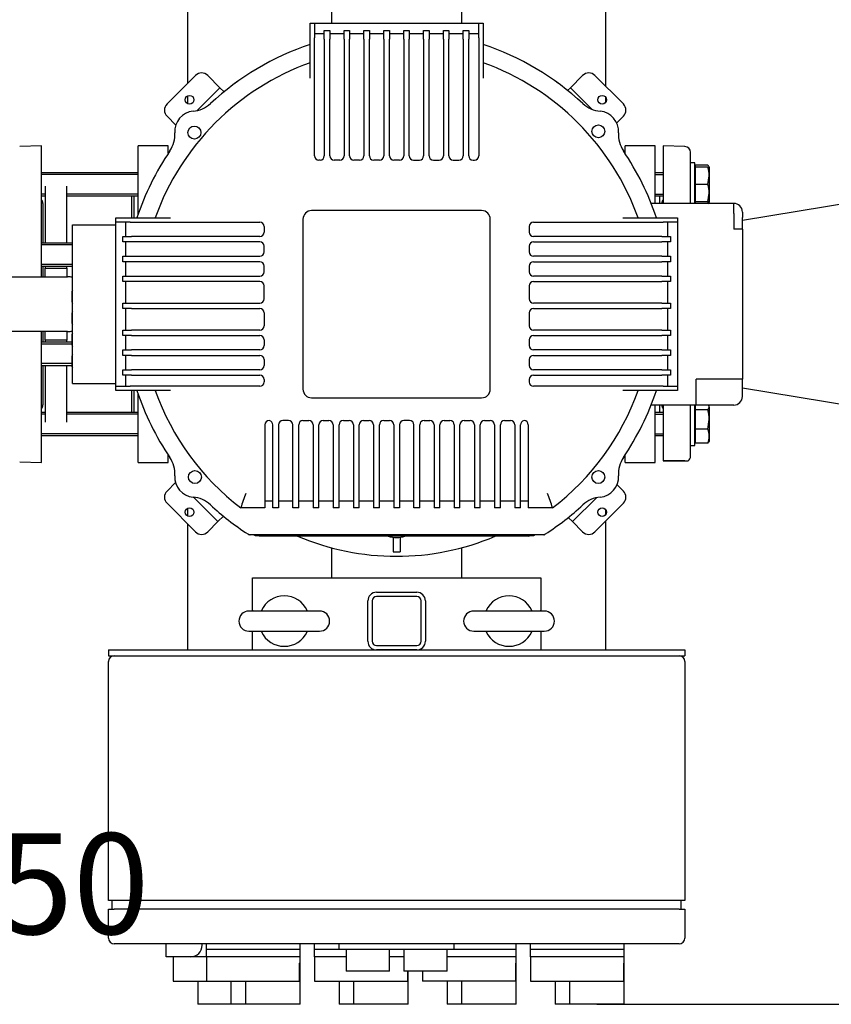
# Model space of a CAD drawing. Units: millimetres. Extents: x 200 to 8226, y 200 to 5740.
# Drawn here: x 1496 to 2059, y 2832 to 3515 of the extents above; entities that cross this region are included whole.
import ezdxf
from ezdxf.enums import TextEntityAlignment as Align

# ---------------------------------------------------------------- set-up
doc = ezdxf.new("R2010")
doc.units = ezdxf.units.MM
for name, color, linetype in [('11023_-_BS_4848_', 7, 'Continuous'), ('12001', 7, 'Continuous'), ('12013_-_BS_4848_', 7, 'Continuous'), ('12013_-_FOOT', 7, 'Continuous'), ('43202-4-ISO', 7, 'Continuous'), ('62013_DN100_PRES', 7, 'Continuous'), ('63143_CON_RED_15', 7, 'Continuous'), ('72006_1P-NCH-DN1', 7, 'Continuous'), ('73011_DN150_BUTT', 7, 'Continuous'), ('Default', 7, 'Continuous'), ('HV4.150_4.185_4.', 7, 'Continuous'), ('M16-LIFTING-EYE', 7, 'Continuous'), ('M16_PLAIN_WASHER', 7, 'Continuous'), ('M16_X_130_LG_HEX', 7, 'Continuous'), ('M16_X_80_LG_HEX_', 7, 'Continuous'), ('PLM160B5_5', 7, 'Continuous'), ('SV66-9203-PN16_1', 7, 'Continuous')]:
    doc.layers.add(name, color=color, linetype=linetype)
doc.styles.add('SEACAD_seiso_ttf', font='AGENCYR.TTF')
doc.dimstyles.new('ISO', dxfattribs={"dimtxt": 70, "dimasz": 70, "dimexe": 35, "dimexo": 0, "dimgap": 35, "dimtad": 1, "dimtxsty": 'SEACAD_seiso_ttf', "dimblk1": '_SE_FILLED', "dimblk2": '_SE_FILLED', "dimsah": 1, "dimcen": 35, "dimadec": 0, "dimazin": 0, "dimtfac": 1, "dimtmove": 0, "dimatfit": 3, "dimfxl": 1, "dimtolj": 1, "dimarcsym": 0})

# ---------------------------------------------------------------- blocks, each defined once
blk = doc.blocks.new('SE1')
at = {"layer": '11023_-_BS_4848_', "color": 7, "linetype": 'Continuous'}
for p, q in [((1612.33, 3471), (1612.33, 3665.02)), ((1902.33, 3667.03), (1902.33, 3468.99)), ((1712.33, 3512.62), (1712.33, 3648.5)), ((1802.33, 3648.5), (1802.33, 3512.62)), ((1612.33, 3456.87), (1612.33, 3462.28)), ((1902.33, 3461.48), (1902.33, 3457.67)), ((1612.33, 3170.5), (1612.33, 3175.9)), ((1902.33, 3175.1), (1902.33, 3171.29)), ((1612.33, 3077.62), (1612.33, 3165.02)), ((1902.33, 3167.03), (1902.33, 3077.62)), ((1712.33, 3127.62), (1712.33, 3148.5)), ((1802.33, 3148.5), (1802.33, 3127.62))]:
    blk.add_line(p, q, dxfattribs=at)
for centre, start, end in [((1662.33, 3097.62), 122.68346, 128.94244), ((1852.33, 3097.62), 51.05756, 57.31654), ((1662.33, 3097.62), 231.05756, 236.25101), ((1852.33, 3097.62), 303.74899, 308.94244)]:
    blk.add_arc(centre, 9, start, end, dxfattribs=at)
at = {"layer": '12001', "color": 7, "linetype": 'Continuous'}
for p, q in [((1557.33, 3077.62), (1557.33, 3073.62)), ((1557.33, 3077.62), (1957.33, 3077.62)), ((1957.33, 3077.62), (1957.33, 3073.62)), ((1557.33, 3073.62), (1957.33, 3073.62))]:
    blk.add_line(p, q, dxfattribs=at)
at = {"layer": '12013_-_BS_4848_', "color": 7, "linetype": 'Continuous'}
for p, q in [((1743.33, 3117.62), (1771.33, 3117.62)), ((1737.33, 3083.62), (1737.33, 3111.62)), ((1740.33, 3111.62), (1740.33, 3083.62)), ((1771.33, 3114.62), (1743.33, 3114.62)), ((1774.33, 3083.62), (1774.33, 3111.62)), ((1777.33, 3111.62), (1777.33, 3083.62)), ((1743.33, 3080.62), (1771.33, 3080.62)), ((1771.33, 3077.62), (1743.33, 3077.62))]:
    blk.add_line(p, q, dxfattribs=at)
for centre, radius, start, end in [((1743.33, 3111.62), 6, 90, 180), ((1771.33, 3111.62), 6, 0, 90), ((1743.33, 3111.62), 3, 90, 180), ((1771.33, 3111.62), 3, 0, 90), ((1743.33, 3083.62), 6, 180, 270), ((1743.33, 3083.62), 3, 180, 270), ((1771.33, 3083.62), 3, 270, 0), ((1771.33, 3083.62), 6, 270, 0)]:
    blk.add_arc(centre, radius, start, end, dxfattribs=at)
at = {"layer": '12013_-_FOOT', "color": 7, "linetype": 'Continuous'}
for p, q in [((1657.33, 3104.62), (1657.33, 3127.62)), ((1657.33, 3127.62), (1857.33, 3127.62)), ((1857.33, 3127.62), (1857.33, 3104.62)), ((1657.33, 3077.62), (1657.33, 3090.62)), ((1857.33, 3090.62), (1857.33, 3077.62))]:
    blk.add_line(p, q, dxfattribs=at)
at = {"layer": '43202-4-ISO', "color": 7, "linetype": 'Continuous'}
for p, q in [((1557.33, 2903.62), (1557.33, 3069.62)), ((1957.33, 3069.62), (1957.33, 2903.62)), ((1561.33, 2903.62), (1557.33, 2903.62)), ((1559.83, 2897.62), (1559.83, 2903.62)), ((1953.33, 2903.62), (1561.33, 2903.62)), ((1957.33, 2903.62), (1953.33, 2903.62)), ((1954.83, 2897.62), (1954.83, 2903.62)), ((1557.33, 2897.62), (1561.33, 2897.62)), ((1557.33, 2877.62), (1557.33, 2897.62)), ((1953.33, 2897.62), (1561.33, 2897.62)), ((1953.33, 2897.62), (1957.33, 2897.62)), ((1957.33, 2897.62), (1957.33, 2877.62)), ((1953.33, 2873.62), (1561.33, 2873.62)), ((1597.33, 2872.62), (1597.33, 2873.62)), ((1597.33, 2864.62), (1597.33, 2872.62)), ((1622.33, 2872.62), (1622.33, 2873.62)), ((1625.33, 2869.62), (1625.33, 2873.62)), ((1690.33, 2869.62), (1690.33, 2873.62)), ((1700.33, 2869.62), (1700.33, 2873.62)), ((1717.33, 2869.62), (1717.33, 2873.62)), ((1797.33, 2869.62), (1797.33, 2873.62)), ((1840.33, 2869.62), (1840.33, 2873.62)), ((1850.33, 2869.62), (1850.33, 2873.62)), ((1915.33, 2869.62), (1915.33, 2873.62)), ((1614.33, 2864.62), (1597.33, 2864.62)), ((1602.33, 2864.62), (1602.33, 2847.62)), ((1625.33, 2864.62), (1614.33, 2864.62)), ((1625.33, 2864.62), (1625.33, 2869.62)), ((1690.33, 2869.62), (1625.33, 2869.62)), ((1657.83, 2864.62), (1625.33, 2864.62)), ((1625.33, 2864.62), (1625.33, 2847.62)), ((1690.33, 2864.62), (1657.83, 2864.62)), ((1690.33, 2864.62), (1690.33, 2869.62)), ((1690.33, 2860.2), (1690.33, 2864.62)), ((1700.33, 2864.62), (1700.33, 2869.62)), ((1717.33, 2869.62), (1700.33, 2869.62)), ((1722.33, 2864.62), (1700.33, 2864.62)), ((1700.33, 2864.62), (1700.33, 2847.62)), ((1797.33, 2869.62), (1717.33, 2869.62)), ((1722.33, 2869.62), (1722.33, 2854.62)), ((1752.33, 2854.62), (1752.33, 2869.62)), ((1762.33, 2864.62), (1752.33, 2864.62)), ((1762.33, 2869.62), (1762.33, 2854.62)), ((1792.33, 2854.62), (1792.33, 2869.62)), ((1807.83, 2864.62), (1792.33, 2864.62)), ((1840.33, 2869.62), (1797.33, 2869.62)), ((1840.33, 2864.62), (1807.83, 2864.62)), ((1840.33, 2864.62), (1840.33, 2869.62)), ((1840.33, 2860.2), (1840.33, 2864.62)), ((1850.33, 2864.62), (1850.33, 2869.62)), ((1915.33, 2869.62), (1850.33, 2869.62)), ((1882.83, 2864.62), (1850.33, 2864.62)), ((1850.33, 2864.62), (1850.33, 2847.62)), ((1915.33, 2864.62), (1882.83, 2864.62)), ((1915.33, 2864.62), (1915.33, 2869.62)), ((1915.33, 2860.2), (1915.33, 2864.62)), ((1689.78, 2860.2), (1690.33, 2860.2)), ((1689.78, 2860.2), (1689.78, 2847.62)), ((1690.33, 2831.62), (1690.33, 2860.2)), ((1839.78, 2860.2), (1839.78, 2847.62)), ((1839.78, 2860.2), (1840.33, 2860.2)), ((1840.33, 2831.62), (1840.33, 2860.2)), ((1914.78, 2860.2), (1914.78, 2847.62)), ((1914.78, 2860.2), (1915.33, 2860.2)), ((1915.33, 2831.62), (1915.33, 2860.2)), ((1752.33, 2854.62), (1722.33, 2854.62)), ((1792.33, 2854.62), (1762.33, 2854.62)), ((1764.78, 2854.62), (1764.78, 2847.62)), ((1765.33, 2831.62), (1765.33, 2854.62)), ((1775.33, 2854.62), (1775.33, 2847.62)), ((1602.33, 2847.62), (1625.33, 2847.62)), ((1619.33, 2847.62), (1619.33, 2831.62)), ((1625.33, 2847.62), (1689.78, 2847.62)), ((1642.33, 2847.62), (1642.33, 2831.62)), ((1652.33, 2847.62), (1652.33, 2831.62)), ((1700.33, 2847.62), (1764.78, 2847.62)), ((1717.33, 2847.62), (1717.33, 2831.62)), ((1727.33, 2847.62), (1727.33, 2831.62)), ((1839.78, 2847.62), (1775.33, 2847.62)), ((1792.33, 2847.62), (1792.33, 2831.62)), ((1802.33, 2847.62), (1802.33, 2831.62)), ((1850.33, 2847.62), (1914.78, 2847.62)), ((1867.33, 2847.62), (1867.33, 2831.62)), ((1877.33, 2847.62), (1877.33, 2831.62)), ((1629.08, 2831.62), (1619.33, 2831.62)), ((1642.33, 2831.62), (1629.08, 2831.62)), ((1652.33, 2831.62), (1642.33, 2831.62)), ((1690.33, 2831.62), (1652.33, 2831.62)), ((1727.33, 2831.62), (1717.33, 2831.62)), ((1765.33, 2831.62), (1727.33, 2831.62)), ((1802.33, 2831.62), (1792.33, 2831.62)), ((1840.33, 2831.62), (1802.33, 2831.62)), ((1877.33, 2831.62), (1867.33, 2831.62)), ((1915.33, 2831.62), (1877.33, 2831.62))]:
    blk.add_line(p, q, dxfattribs=at)
for centre, radius, start, end in [((1561.33, 3069.62), 4, 90, 180), ((1953.33, 3069.62), 4, 0, 90), ((1561.33, 2877.62), 4, 180, 270), ((1953.33, 2877.62), 4, 270, 0), ((1614.33, 2872.62), 8, 270, 0)]:
    blk.add_arc(centre, radius, start, end, dxfattribs=at)
at = {"layer": '62013_DN100_PRES', "color": 7, "linetype": 'Continuous'}
for p, q in [((1510.83, 3427.62), (1495.69, 3427.09)), ((1510.83, 3336.62), (1510.83, 3427.62)), ((1942.33, 3427.62), (1942.33, 3387.62)), ((1957.47, 3427.09), (1942.33, 3427.62)), ((1961.33, 3387.62), (1961.33, 3423.09)), ((1511.83, 3387.43), (1511.83, 3360.06)), ((1511.83, 3344.06), (1511.83, 3336.62)), ((1510.83, 3207.62), (1510.83, 3298.62)), ((1511.83, 3298.62), (1511.83, 3291.18)), ((1511.83, 3275.18), (1511.83, 3247.81)), ((1942.33, 3247.62), (1942.33, 3208.85)), ((1961.33, 3212.15), (1961.33, 3247.62)), ((1495.69, 3208.15), (1510.83, 3207.62)), ((1942.33, 3208.85), (1957.47, 3208.85)), ((1957.47, 3208.85), (1942.33, 3208.85)), ((1957.47, 3208.85), (1959.59, 3208.85))]:
    blk.add_line(p, q, dxfattribs=at)
for centre, start, end in [((1957.33, 3423.09), 0, 88), ((1507.83, 3387.43), 0, 41.40962), ((1945.33, 3387.43), 138.59038, 177.25806), ((1507.83, 3247.81), 318.59038, 0), ((1945.33, 3247.81), 182.74194, 221.40962), ((1957.33, 3212.15), 304.39234, 0)]:
    blk.add_arc(centre, 4, start, end, dxfattribs=at)
at = {"layer": '63143_CON_RED_15', "color": 7, "linetype": 'Continuous'}
for p, q in [((2111.33, 3394.62), (1997.33, 3375.62)), ((1997.33, 3259.62), (2111.33, 3240.62))]:
    blk.add_line(p, q, dxfattribs=at)
at = {"layer": '72006_1P-NCH-DN1', "color": 7, "linetype": 'Continuous'}
for p, q in [((1513.33, 3399.62), (1513.33, 3360.06)), ((1528.33, 3360.06), (1528.33, 3399.62)), ((1573.33, 3392.77), (1573.33, 3377.62)), ((1513.33, 3344.06), (1513.33, 3342.53)), ((1513.33, 3342.53), (1528.33, 3342.53)), ((1513.33, 3336.62), (1513.33, 3342.53)), ((1528.33, 3342.53), (1528.33, 3344.06)), ((1528.33, 3342.53), (1528.33, 3336.62)), ((1513.33, 3292.71), (1513.33, 3298.62)), ((1528.33, 3298.62), (1528.33, 3292.71)), ((1528.33, 3292.71), (1513.33, 3292.71)), ((1513.33, 3292.71), (1513.33, 3291.18)), ((1528.33, 3291.18), (1528.33, 3292.71)), ((1513.33, 3275.18), (1513.33, 3235.62)), ((1528.33, 3235.62), (1528.33, 3275.18)), ((1573.33, 3257.62), (1573.33, 3242.47))]:
    blk.add_line(p, q, dxfattribs=at)
at = {"layer": '73011_DN150_BUTT', "color": 7, "linetype": 'Continuous'}
for p, q in [((1286.33, 3336.62), (1528.96, 3336.62)), ((1528.96, 3298.62), (1286.33, 3298.62))]:
    blk.add_line(p, q, dxfattribs=at)
for start, end in [(79.77559, 90), (270, 280.22441)]:
    blk.add_arc((1528.96, 3317.62), 19, start, end, dxfattribs=at)
at = {"layer": 'HV4.150_4.185_4.', "color": 7, "linetype": 'Continuous'}
for p, q in [((1697.33, 3512.62), (1700.33, 3512.62)), ((1697.33, 3502.62), (1697.33, 3512.62)), ((1700.33, 3512.62), (1700.33, 3502.62)), ((1700.33, 3512.62), (1814.33, 3512.62)), ((1707.14, 3501.62), (1707.14, 3507.62)), ((1707.14, 3507.62), (1710.89, 3507.62)), ((1710.89, 3507.62), (1710.89, 3501.62)), ((1720.89, 3501.62), (1720.89, 3507.62)), ((1720.89, 3507.62), (1724.64, 3507.62)), ((1724.64, 3507.62), (1724.64, 3501.62)), ((1734.64, 3501.62), (1734.64, 3507.62)), ((1734.64, 3507.62), (1738.39, 3507.62)), ((1738.39, 3507.62), (1738.39, 3501.62)), ((1748.39, 3501.62), (1748.39, 3507.62)), ((1748.39, 3507.62), (1752.33, 3507.62)), ((1752.33, 3507.62), (1752.33, 3501.62)), ((1762.33, 3501.62), (1762.33, 3507.62)), ((1762.33, 3507.62), (1766.08, 3507.62)), ((1766.08, 3507.62), (1766.08, 3501.62)), ((1776.08, 3501.62), (1776.08, 3507.62)), ((1776.08, 3507.62), (1779.83, 3507.62)), ((1779.83, 3507.62), (1779.83, 3501.62)), ((1789.83, 3501.62), (1789.83, 3507.62)), ((1789.83, 3507.62), (1793.58, 3507.62)), ((1793.58, 3507.62), (1793.58, 3501.62)), ((1803.58, 3501.62), (1803.58, 3507.62)), ((1803.58, 3507.62), (1807.33, 3507.62)), ((1807.33, 3507.62), (1807.33, 3501.62)), ((1814.33, 3512.62), (1817.33, 3512.62)), ((1814.33, 3502.62), (1814.33, 3512.62)), ((1817.33, 3512.62), (1817.33, 3502.62)), ((1697.33, 3474.54), (1697.33, 3502.62)), ((1700.33, 3505.62), (1707.14, 3505.62)), ((1700.33, 3420.62), (1700.33, 3502.62)), ((1707.14, 3501.62), (1707.14, 3420.62)), ((1710.89, 3505.62), (1720.89, 3505.62)), ((1710.89, 3420.62), (1710.89, 3501.62)), ((1720.89, 3501.62), (1720.89, 3420.62)), ((1724.64, 3505.62), (1734.64, 3505.62)), ((1724.64, 3420.62), (1724.64, 3501.62)), ((1734.64, 3501.62), (1734.64, 3420.62)), ((1738.39, 3505.62), (1748.39, 3505.62)), ((1738.39, 3420.62), (1738.39, 3501.62)), ((1748.39, 3501.62), (1748.39, 3420.62)), ((1752.33, 3505.62), (1762.33, 3505.62)), ((1752.33, 3420.62), (1752.33, 3501.62)), ((1762.33, 3501.62), (1762.33, 3420.62)), ((1766.08, 3505.62), (1776.08, 3505.62)), ((1766.08, 3420.62), (1766.08, 3501.62)), ((1776.08, 3501.62), (1776.08, 3420.62)), ((1779.83, 3505.62), (1789.83, 3505.62)), ((1779.83, 3420.62), (1779.83, 3501.62)), ((1789.83, 3501.62), (1789.83, 3420.62)), ((1793.58, 3505.62), (1803.58, 3505.62)), ((1793.58, 3420.62), (1793.58, 3501.62)), ((1803.58, 3501.62), (1803.58, 3420.62)), ((1807.33, 3505.62), (1814.33, 3505.62)), ((1807.33, 3420.62), (1807.33, 3501.62)), ((1814.33, 3502.62), (1814.33, 3420.62)), ((1817.33, 3502.62), (1817.33, 3474.54)), ((1617.73, 3476.4), (1597.94, 3456.6)), ((1634.71, 3467.92), (1626.22, 3476.4)), ((1877.95, 3467.92), (1886.44, 3476.4)), ((1914.72, 3456.6), (1894.92, 3476.4)), ((1618.76, 3451.97), (1634.71, 3467.92)), ((1637.53, 3465.09), (1634.71, 3467.92)), ((1877.95, 3467.92), (1876.02, 3465.99)), ((1877.95, 3467.92), (1893.02, 3452.84)), ((1604.04, 3442.01), (1597.94, 3448.12)), ((1910.06, 3443.46), (1914.72, 3448.12)), ((1704.14, 3417.62), (1703.33, 3417.62)), ((1717.89, 3417.62), (1713.89, 3417.62)), ((1731.64, 3417.62), (1727.64, 3417.62)), ((1745.39, 3417.62), (1741.39, 3417.62)), ((1759.33, 3417.62), (1755.33, 3417.62)), ((1769.08, 3417.62), (1773.08, 3417.62)), ((1782.83, 3417.62), (1786.83, 3417.62)), ((1796.58, 3417.62), (1800.58, 3417.62)), ((1810.33, 3417.62), (1811.33, 3417.62)), ((1562.33, 3374.62), (1562.33, 3377.62)), ((1562.33, 3377.62), (1572.33, 3377.62)), ((1572.33, 3377.62), (1600.41, 3377.62)), ((1692.33, 3376.62), (1692.33, 3258.62)), ((1816.33, 3382.62), (1698.33, 3382.62)), ((1822.33, 3258.62), (1822.33, 3376.62)), ((1914.25, 3377.62), (1942.33, 3377.62)), ((1942.33, 3377.62), (1952.33, 3377.62)), ((1952.33, 3377.62), (1952.33, 3374.62)), ((1532.33, 3262.62), (1532.33, 3372.62)), ((1532.33, 3372.62), (1562.33, 3372.62)), ((1562.33, 3372.62), (1562.33, 3374.62)), ((1572.33, 3374.62), (1562.33, 3374.62)), ((1562.33, 3262.62), (1562.33, 3372.62)), ((1569.33, 3364.62), (1569.33, 3374.62)), ((1572.33, 3374.62), (1662.33, 3374.62)), ((1665.33, 3371.62), (1665.33, 3367.62)), ((1849.33, 3371.62), (1849.33, 3367.62)), ((1852.33, 3374.62), (1942.33, 3374.62)), ((1952.33, 3374.62), (1942.33, 3374.62)), ((1945.33, 3374.62), (1945.33, 3364.62)), ((1952.33, 3374.62), (1952.33, 3260.62)), ((1567.33, 3360.87), (1567.33, 3364.62)), ((1567.33, 3364.62), (1573.33, 3364.62)), ((1662.33, 3364.62), (1573.33, 3364.62)), ((1941.33, 3364.62), (1852.33, 3364.62)), ((1941.33, 3364.62), (1947.33, 3364.62)), ((1947.33, 3364.62), (1947.33, 3360.87)), ((1573.33, 3360.87), (1567.33, 3360.87)), ((1569.33, 3350.87), (1569.33, 3360.87)), ((1662.33, 3360.87), (1573.33, 3360.87)), ((1665.33, 3353.87), (1665.33, 3357.87)), ((1849.33, 3357.87), (1849.33, 3353.87)), ((1852.33, 3360.87), (1941.33, 3360.87)), ((1947.33, 3360.87), (1941.33, 3360.87)), ((1945.33, 3360.87), (1945.33, 3350.87)), ((1567.33, 3347.12), (1567.33, 3350.87)), ((1567.33, 3350.87), (1573.33, 3350.87)), ((1573.33, 3350.87), (1662.33, 3350.87)), ((1941.33, 3350.87), (1852.33, 3350.87)), ((1941.33, 3350.87), (1947.33, 3350.87)), ((1947.33, 3350.87), (1947.33, 3347.12)), ((1573.33, 3347.12), (1567.33, 3347.12)), ((1569.33, 3337.12), (1569.33, 3347.12)), ((1662.33, 3347.12), (1573.33, 3347.12)), ((1665.33, 3340.12), (1665.33, 3344.12)), ((1849.33, 3344.12), (1849.33, 3340.12)), ((1852.33, 3347.12), (1941.33, 3347.12)), ((1947.33, 3347.12), (1941.33, 3347.12)), ((1945.33, 3347.12), (1945.33, 3337.12)), ((1567.33, 3333.37), (1567.33, 3337.12)), ((1567.33, 3337.12), (1573.33, 3337.12)), ((1573.33, 3337.12), (1662.33, 3337.12)), ((1941.33, 3337.12), (1852.33, 3337.12)), ((1941.33, 3337.12), (1947.33, 3337.12)), ((1947.33, 3337.12), (1947.33, 3333.37)), ((1573.33, 3333.37), (1567.33, 3333.37)), ((1569.33, 3318.37), (1569.33, 3333.37)), ((1662.33, 3333.37), (1573.33, 3333.37)), ((1665.33, 3321.37), (1665.33, 3330.37)), ((1849.33, 3330.37), (1849.33, 3321.37)), ((1852.33, 3333.37), (1941.33, 3333.37)), ((1947.33, 3333.37), (1941.33, 3333.37)), ((1945.33, 3333.37), (1945.33, 3318.37)), ((1531.83, 3325.5), (1531.83, 3320.37)), ((1567.33, 3314.62), (1567.33, 3318.37)), ((1567.33, 3318.37), (1573.33, 3318.37)), ((1573.33, 3318.37), (1662.33, 3318.37)), ((1941.33, 3318.37), (1852.33, 3318.37)), ((1941.33, 3318.37), (1947.33, 3318.37)), ((1947.33, 3318.37), (1947.33, 3314.62)), ((1531.83, 3310.5), (1531.83, 3305.37)), ((1573.33, 3314.62), (1567.33, 3314.62)), ((1569.33, 3299.62), (1569.33, 3314.62)), ((1573.33, 3314.62), (1662.33, 3314.62)), ((1665.33, 3311.62), (1665.33, 3302.62)), ((1849.33, 3311.62), (1849.33, 3302.62)), ((1852.33, 3314.62), (1941.33, 3314.62)), ((1947.33, 3314.62), (1941.33, 3314.62)), ((1945.33, 3314.62), (1945.33, 3299.62)), ((1531.83, 3295.5), (1531.83, 3290.37)), ((1567.33, 3295.87), (1567.33, 3299.62)), ((1567.33, 3299.62), (1573.33, 3299.62)), ((1573.33, 3295.87), (1567.33, 3295.87)), ((1569.33, 3285.87), (1569.33, 3295.87)), ((1662.33, 3299.62), (1573.33, 3299.62)), ((1573.33, 3295.87), (1662.33, 3295.87)), ((1941.33, 3299.62), (1852.33, 3299.62)), ((1852.33, 3295.87), (1941.33, 3295.87)), ((1941.33, 3299.62), (1947.33, 3299.62)), ((1947.33, 3295.87), (1941.33, 3295.87)), ((1945.33, 3295.87), (1945.33, 3285.87)), ((1947.33, 3299.62), (1947.33, 3295.87)), ((1665.33, 3292.87), (1665.33, 3288.87)), ((1849.33, 3292.87), (1849.33, 3288.87)), ((1567.33, 3282.12), (1567.33, 3285.87)), ((1567.33, 3285.87), (1573.33, 3285.87)), ((1573.33, 3282.12), (1567.33, 3282.12)), ((1569.33, 3272.12), (1569.33, 3282.12)), ((1662.33, 3285.87), (1573.33, 3285.87)), ((1573.33, 3282.12), (1662.33, 3282.12)), ((1941.33, 3285.87), (1852.33, 3285.87)), ((1852.33, 3282.12), (1941.33, 3282.12)), ((1941.33, 3285.87), (1947.33, 3285.87)), ((1947.33, 3282.12), (1941.33, 3282.12)), ((1945.33, 3282.12), (1945.33, 3272.12)), ((1947.33, 3285.87), (1947.33, 3282.12)), ((1531.83, 3280.5), (1531.83, 3275.37)), ((1665.33, 3279.12), (1665.33, 3275.12)), ((1849.33, 3279.12), (1849.33, 3275.12)), ((1567.33, 3268.37), (1567.33, 3272.12)), ((1567.33, 3272.12), (1573.33, 3272.12)), ((1573.33, 3268.37), (1567.33, 3268.37)), ((1569.33, 3260.62), (1569.33, 3268.37)), ((1662.33, 3272.12), (1573.33, 3272.12)), ((1573.33, 3268.37), (1662.33, 3268.37)), ((1941.33, 3272.12), (1852.33, 3272.12)), ((1852.33, 3268.37), (1941.33, 3268.37)), ((1941.33, 3272.12), (1947.33, 3272.12)), ((1947.33, 3268.37), (1941.33, 3268.37)), ((1945.33, 3268.37), (1945.33, 3260.62)), ((1947.33, 3272.12), (1947.33, 3268.37)), ((1532.33, 3262.62), (1562.33, 3262.62)), ((1562.33, 3260.62), (1562.33, 3262.62)), ((1562.33, 3257.62), (1562.33, 3260.62)), ((1562.33, 3260.62), (1572.33, 3260.62)), ((1662.33, 3260.62), (1572.33, 3260.62)), ((1665.33, 3265.37), (1665.33, 3263.62)), ((1849.33, 3265.37), (1849.33, 3263.62)), ((1942.33, 3260.62), (1852.33, 3260.62)), ((1942.33, 3260.62), (1952.33, 3260.62)), ((1952.33, 3260.62), (1952.33, 3257.62)), ((1572.33, 3257.62), (1562.33, 3257.62)), ((1600.41, 3257.62), (1572.33, 3257.62)), ((1942.33, 3257.62), (1914.25, 3257.62)), ((1952.33, 3257.62), (1942.33, 3257.62)), ((1698.33, 3252.62), (1816.33, 3252.62)), ((1665.94, 3233.81), (1665.94, 3186.29)), ((1671.33, 3186.29), (1671.33, 3233.87)), ((1675.33, 3233.81), (1675.33, 3186.29)), ((1682.33, 3236.81), (1678.33, 3236.81)), ((1685.33, 3186.29), (1685.33, 3233.81)), ((1689.33, 3186.29), (1689.33, 3233.81)), ((1692.33, 3236.81), (1696.33, 3236.81)), ((1699.33, 3233.81), (1699.33, 3186.29)), ((1703.33, 3186.29), (1703.33, 3233.81)), ((1706.33, 3236.81), (1710.33, 3236.81)), ((1713.33, 3233.81), (1713.33, 3186.29)), ((1717.33, 3186.29), (1717.33, 3233.81)), ((1720.33, 3236.81), (1724.33, 3236.81)), ((1727.33, 3233.81), (1727.33, 3186.29)), ((1731.33, 3186.29), (1731.33, 3233.81)), ((1734.33, 3236.81), (1738.33, 3236.81)), ((1741.33, 3233.81), (1741.33, 3186.29)), ((1745.33, 3186.29), (1745.33, 3233.81)), ((1748.33, 3236.81), (1752.33, 3236.81)), ((1755.33, 3233.81), (1755.33, 3186.29)), ((1759.33, 3233.81), (1759.33, 3186.29)), ((1766.33, 3236.81), (1762.33, 3236.81)), ((1769.33, 3186.29), (1769.33, 3233.81)), ((1773.33, 3186.29), (1773.33, 3233.81)), ((1776.33, 3236.81), (1780.33, 3236.81)), ((1783.33, 3233.81), (1783.33, 3186.29)), ((1787.33, 3186.29), (1787.33, 3233.81)), ((1790.33, 3236.81), (1794.33, 3236.81)), ((1797.33, 3233.81), (1797.33, 3186.29)), ((1801.3, 3186.29), (1801.3, 3233.81)), ((1804.3, 3236.81), (1808.3, 3236.81)), ((1811.3, 3233.81), (1811.3, 3186.29)), ((1815.3, 3186.29), (1815.3, 3233.81)), ((1818.3, 3236.81), (1822.3, 3236.81)), ((1825.3, 3233.81), (1825.3, 3186.29)), ((1829.3, 3186.29), (1829.3, 3233.81)), ((1832.3, 3236.81), (1836.3, 3236.81)), ((1839.3, 3233.81), (1839.3, 3186.29)), ((1843.3, 3186.29), (1843.3, 3233.86)), ((1848.73, 3233.81), (1848.73, 3186.29)), ((1603.86, 3193.82), (1597.94, 3187.9)), ((1910.3, 3192.33), (1914.72, 3187.9)), ((1665.94, 3186.29), (1665.94, 3176.29)), ((1671.33, 3176.29), (1671.33, 3186.29)), ((1675.33, 3186.29), (1675.33, 3176.29)), ((1685.33, 3176.29), (1685.33, 3186.29)), ((1689.33, 3176.29), (1689.33, 3186.29)), ((1699.33, 3186.29), (1699.33, 3176.29)), ((1703.33, 3176.29), (1703.33, 3186.29)), ((1713.33, 3186.29), (1713.33, 3176.29)), ((1717.33, 3176.29), (1717.33, 3186.29)), ((1727.33, 3186.29), (1727.33, 3176.29)), ((1731.33, 3176.29), (1731.33, 3186.29)), ((1741.33, 3186.29), (1741.33, 3176.29)), ((1745.33, 3176.29), (1745.33, 3186.29)), ((1755.33, 3186.29), (1755.33, 3176.29)), ((1759.33, 3186.29), (1759.33, 3176.29)), ((1769.33, 3176.29), (1769.33, 3186.29)), ((1773.33, 3176.29), (1773.33, 3186.29)), ((1783.33, 3186.29), (1783.33, 3176.29)), ((1787.33, 3176.29), (1787.33, 3186.29)), ((1797.33, 3186.29), (1797.33, 3176.29)), ((1801.3, 3176.29), (1801.3, 3186.29)), ((1811.3, 3186.29), (1811.3, 3176.29)), ((1815.3, 3176.29), (1815.3, 3186.29)), ((1825.3, 3186.29), (1825.3, 3176.29)), ((1829.3, 3176.29), (1829.3, 3186.29)), ((1839.3, 3186.29), (1839.3, 3176.29)), ((1843.3, 3176.29), (1843.3, 3186.29)), ((1848.73, 3186.29), (1848.73, 3176.29)), ((1617.73, 3159.62), (1597.94, 3179.42)), ((1616.33, 3183.65), (1633.29, 3166.69)), ((1671.33, 3180.79), (1665.94, 3180.79)), ((1685.33, 3180.79), (1675.33, 3180.79)), ((1699.33, 3180.79), (1689.33, 3180.79)), ((1713.33, 3180.79), (1703.33, 3180.79)), ((1727.33, 3180.79), (1717.33, 3180.79)), ((1741.33, 3180.79), (1731.33, 3180.79)), ((1755.33, 3180.79), (1745.33, 3180.79)), ((1769.33, 3180.79), (1759.33, 3180.79)), ((1783.33, 3180.79), (1773.33, 3180.79)), ((1797.33, 3180.79), (1787.33, 3180.79)), ((1811.3, 3180.79), (1801.3, 3180.79)), ((1825.3, 3180.79), (1815.3, 3180.79)), ((1839.3, 3180.79), (1829.3, 3180.79)), ((1848.73, 3180.79), (1843.3, 3180.79)), ((1895.95, 3183.28), (1879.36, 3166.69)), ((1894.92, 3159.62), (1914.72, 3179.42)), ((1665.94, 3176.29), (1649.12, 3176.29)), ((1675.33, 3176.29), (1671.33, 3176.29)), ((1689.33, 3176.29), (1685.33, 3176.29)), ((1703.33, 3176.29), (1699.33, 3176.29)), ((1717.33, 3176.29), (1713.33, 3176.29)), ((1731.33, 3176.29), (1727.33, 3176.29)), ((1745.33, 3176.29), (1741.33, 3176.29)), ((1759.33, 3176.29), (1755.33, 3176.29)), ((1773.33, 3176.29), (1769.33, 3176.29)), ((1787.33, 3176.29), (1783.33, 3176.29)), ((1801.3, 3176.29), (1797.33, 3176.29)), ((1815.3, 3176.29), (1811.3, 3176.29)), ((1829.3, 3176.29), (1825.3, 3176.29)), ((1843.3, 3176.29), (1839.3, 3176.29)), ((1865.55, 3176.29), (1848.73, 3176.29)), ((1633.29, 3166.69), (1626.22, 3159.62)), ((1633.29, 3166.69), (1637.1, 3170.5)), ((1876.45, 3169.6), (1879.36, 3166.69)), ((1879.36, 3166.69), (1886.44, 3159.62)), ((1655.75, 3157.62), (1654.86, 3157.62)), ((1858.92, 3157.62), (1655.75, 3157.62)), ((1659.05, 3157.12), (1852.53, 3157.12)), ((1662.28, 3156.73), (1848.9, 3156.5)), ((1859.8, 3157.62), (1858.92, 3157.62))]:
    blk.add_line(p, q, dxfattribs=at)
for centre, radius in [((1613.64, 3459.58), 3), ((1900.02, 3459.58), 3), ((1616.94, 3436.77), 4.5), ((1897.33, 3437.62), 4.5), ((1617.33, 3197.62), 4.5), ((1897.33, 3197.62), 4.5), ((1613.64, 3173.2), 3), ((1900.02, 3173.2), 3)]:
    blk.add_circle(centre, radius, dxfattribs=at)
for centre, radius, start, end in [((1757.33, 3317.62), 190, 108.40848, 132.88336), ((1757.33, 3317.62), 190, 47.11664, 71.59152), ((1757.33, 3317.62), 178, 109.69899, 160.30101), ((1757.33, 3317.62), 178, 19.69899, 70.30101), ((1621.98, 3472.16), 6, 45, 135), ((1890.68, 3472.16), 6, 45, 135), ((1602.18, 3452.36), 6, 135, 225), ((1614.43, 3471.49), 20, 274.90426, 312.88336), ((1900.24, 3471.49), 20, 227.11664, 265.09574), ((1910.48, 3452.36), 6, 315, 45), ((1617.33, 3437.62), 14, 94.90426, 183.89315), ((1897.33, 3437.62), 14, 356.10685, 85.09574), ((1583.41, 3435.31), 20, 325.91405, 3.89315), ((1931.26, 3435.31), 20, 176.10685, 214.08595), ((1757.33, 3317.62), 190, 145.91405, 161.59152), ((1703.33, 3420.62), 3, 180, 270), ((1704.14, 3420.62), 3, 270, 0), ((1713.89, 3420.62), 3, 180, 270), ((1717.89, 3420.62), 3, 270, 0), ((1727.64, 3420.62), 3, 180, 270), ((1731.64, 3420.62), 3, 270, 0), ((1741.39, 3420.62), 3, 180, 270), ((1745.39, 3420.62), 3, 270, 0), ((1755.33, 3420.62), 3, 180, 270), ((1759.33, 3420.62), 3, 270, 0), ((1769.08, 3420.62), 3, 180, 270), ((1773.08, 3420.62), 3, 270, 0), ((1782.83, 3420.62), 3, 180, 270), ((1786.83, 3420.62), 3, 270, 0), ((1796.58, 3420.62), 3, 180, 270), ((1800.58, 3420.62), 3, 270, 0), ((1810.33, 3420.62), 3, 180, 270), ((1811.33, 3420.62), 3, 270, 0), ((1757.33, 3317.62), 190, 18.40848, 34.08595), ((1698.33, 3376.62), 6, 90, 180), ((1816.33, 3376.62), 6, 0, 90), ((1662.33, 3371.62), 3, 0, 90), ((1852.33, 3371.62), 3, 90, 180), ((1662.33, 3367.62), 3, 270, 0), ((1852.33, 3367.62), 3, 180, 270), ((1662.33, 3357.87), 3, 0, 90), ((1852.33, 3357.87), 3, 90, 180), ((1662.33, 3353.87), 3, 270, 0), ((1852.33, 3353.87), 3, 180, 270), ((1662.33, 3344.12), 3, 0, 90), ((1852.33, 3344.12), 3, 90, 180), ((1662.33, 3340.12), 3, 270, 0), ((1852.33, 3340.12), 3, 180, 270), ((1662.33, 3330.37), 3, 0, 90), ((1852.33, 3330.37), 3, 90, 180), ((1535.83, 3325.5), 4, 151.04498, 180), ((1535.83, 3320.37), 4, 180, 208.95502), ((1662.33, 3321.37), 3, 270, 0), ((1852.33, 3321.37), 3, 180, 270), ((1535.83, 3310.5), 4, 151.04498, 180), ((1662.33, 3311.62), 3, 0, 90), ((1852.33, 3311.62), 3, 90, 180), ((1535.83, 3305.37), 4, 180, 208.95502), ((1662.33, 3302.62), 3, 270, 0), ((1852.33, 3302.62), 3, 180, 270), ((1535.83, 3295.5), 4, 151.04498, 180), ((1662.33, 3292.87), 3, 0, 90), ((1852.33, 3292.87), 3, 90, 180), ((1535.83, 3290.37), 4, 180, 208.95502), ((1662.33, 3288.87), 3, 270, 0), ((1852.33, 3288.87), 3, 180, 270), ((1535.83, 3280.5), 4, 151.04498, 180), ((1662.33, 3279.12), 3, 0, 90), ((1852.33, 3279.12), 3, 90, 180), ((1535.83, 3275.37), 4, 180, 208.95502), ((1662.33, 3275.12), 3, 270, 0), ((1852.33, 3275.12), 3, 180, 270), ((1662.33, 3265.37), 3, 0, 90), ((1852.33, 3265.37), 3, 90, 180), ((1662.33, 3263.62), 3, 270, 0), ((1852.33, 3263.62), 3, 180, 270), ((1757.33, 3317.62), 190, 198.40848, 214.08595), ((1757.33, 3317.62), 178, 199.69899, 232.55903), ((1698.33, 3258.62), 6, 180, 270), ((1816.33, 3258.62), 6, 270, 0), ((1757.33, 3317.62), 178, 307.44097, 340.30101), ((1757.33, 3317.62), 190, 325.91405, 341.59152), ((1668.94, 3233.81), 3, 90, 180), ((1668.33, 3233.87), 3, 0, 78.34329), ((1678.33, 3233.81), 3, 90, 180), ((1682.33, 3233.81), 3, 0, 90), ((1692.33, 3233.81), 3, 90, 180), ((1696.33, 3233.81), 3, 0, 90), ((1706.33, 3233.81), 3, 90, 180), ((1710.33, 3233.81), 3, 0, 90), ((1720.33, 3233.81), 3, 90, 180), ((1724.33, 3233.81), 3, 0, 90), ((1734.33, 3233.81), 3, 90, 180), ((1738.33, 3233.81), 3, 0, 90), ((1748.33, 3233.81), 3, 90, 180), ((1752.33, 3233.81), 3, 0, 90), ((1762.33, 3233.81), 3, 90, 180), ((1766.33, 3233.81), 3, 0, 90), ((1776.33, 3233.81), 3, 90, 180), ((1780.33, 3233.81), 3, 0, 90), ((1790.33, 3233.81), 3, 90, 180), ((1794.33, 3233.81), 3, 0, 90), ((1804.3, 3233.81), 3, 90, 180), ((1808.3, 3233.81), 3, 0, 90), ((1818.3, 3233.81), 3, 90, 180), ((1822.3, 3233.81), 3, 0, 90), ((1832.3, 3233.81), 3, 90, 180), ((1836.3, 3233.81), 3, 0, 90), ((1846.3, 3233.86), 3, 101.00733, 180), ((1845.73, 3233.81), 3, 0, 90), ((1583.41, 3199.93), 20, 356.10685, 34.08595), ((1931.26, 3199.93), 20, 145.91405, 183.89315), ((1617.33, 3197.62), 14, 176.10685, 265.09574), ((1897.33, 3197.62), 14, 274.90426, 3.89315), ((1602.18, 3183.66), 6, 135, 225), ((2657.03, 2834.8), 1064.19, 160.71368, 161.28311), ((857.64, 2834.8), 1064.19, 18.71689, 19.28632), ((1910.48, 3183.66), 6, 315, 45), ((1614.43, 3163.74), 20, 47.11664, 85.09574), ((1757.33, 3317.62), 190, 227.11664, 237.09497), ((1757.33, 3317.62), 190, 302.90503, 312.88336), ((1900.24, 3163.74), 20, 94.90426, 132.88336), ((1621.98, 3163.86), 6, 225, 315), ((1757.33, 3317.62), 190, 237.09497, 237.3631), ((1655.75, 3160.62), 3, 237.09497, 270), ((1858.92, 3160.62), 3, 270, 302.90503), ((1757.33, 3317.62), 190, 302.6369, 302.90503), ((1890.68, 3163.86), 6, 225, 315), ((1755.79, 3317.62), 187.4, 238.62589, 238.92076), ((1755.79, 3317.62), 186.09, 239.59737, 239.83328), ((1755.79, 3317.62), 186.09, 300.02292, 300.40263), ((1755.79, 3317.62), 187.4, 301.07924, 301.37411)]:
    blk.add_arc(centre, radius, start, end, dxfattribs=at)
at = {"layer": 'M16-LIFTING-EYE', "color": 7, "linetype": 'Continuous'}
for p, q in [((1703.83, 3104.62), (1654.83, 3104.62)), ((1859.83, 3104.62), (1810.83, 3104.62)), ((1654.83, 3090.62), (1703.83, 3090.62)), ((1810.83, 3090.62), (1859.83, 3090.62))]:
    blk.add_line(p, q, dxfattribs=at)
for centre, radius, start, end in [((1679.33, 3097.62), 17.5, 24.77187, 155.22813), ((1835.33, 3097.62), 17.5, 24.77187, 155.22813), ((1654.83, 3097.62), 7, 90, 270), ((1703.83, 3097.62), 7, 270, 90), ((1810.83, 3097.62), 7, 90, 270), ((1859.83, 3097.62), 7, 270, 90), ((1679.33, 3097.62), 17.5, 204.77187, 335.22813), ((1835.33, 3097.62), 17.5, 204.77187, 335.22813)]:
    blk.add_arc(centre, radius, start, end, dxfattribs=at)
at = {"layer": 'M16_PLAIN_WASHER', "color": 7, "linetype": 'Continuous'}
for p, q in [((1964.33, 3415.77), (1961.33, 3415.77)), ((1964.33, 3387.62), (1964.33, 3415.77)), ((1964.33, 3219.47), (1964.33, 3247.62)), ((1961.33, 3219.47), (1964.33, 3219.47))]:
    blk.add_line(p, q, dxfattribs=at)
at = {"layer": 'M16_X_130_LG_HEX', "color": 7, "linetype": 'Continuous'}
for p, q in [((1577.83, 3408.77), (1510.83, 3408.77)), ((1577.83, 3407.54), (1510.83, 3407.54)), ((1513.33, 3394), (1510.83, 3394)), ((1510.83, 3392.77), (1513.33, 3392.77)), ((1577.83, 3394), (1528.33, 3394)), ((1528.33, 3392.77), (1577.83, 3392.77)), ((1532.33, 3360.06), (1510.83, 3360.06)), ((1532.33, 3358.83), (1510.83, 3358.83)), ((1532.33, 3345.29), (1510.83, 3345.29)), ((1510.83, 3344.06), (1532.33, 3344.06)), ((1531.83, 3291.18), (1510.83, 3291.18)), ((1531.83, 3289.95), (1510.83, 3289.95)), ((1531.84, 3276.4), (1510.83, 3276.4)), ((1510.83, 3275.18), (1531.84, 3275.18)), ((1513.33, 3242.47), (1510.83, 3242.47)), ((1513.33, 3241.24), (1510.83, 3241.24)), ((1577.83, 3242.47), (1528.33, 3242.47)), ((1577.83, 3241.24), (1528.33, 3241.24)), ((1577.83, 3227.7), (1510.83, 3227.7)), ((1510.83, 3226.47), (1577.83, 3226.47))]:
    blk.add_line(p, q, dxfattribs=at)
at = {"layer": 'M16_X_80_LG_HEX_', "color": 7, "linetype": 'Continuous'}
for p, q in [((1964.83, 3412.01), (1964.33, 3412.01)), ((1973.26, 3414.15), (1964.83, 3414.15)), ((1964.83, 3412.77), (1964.83, 3414.15)), ((1973.26, 3412.77), (1964.83, 3412.77)), ((1964.83, 3400.77), (1964.83, 3412.77)), ((1973.26, 3412.77), (1974.33, 3412.77)), ((1974.33, 3412.77), (1974.33, 3406.77)), ((1942.33, 3408.77), (1936.83, 3408.77)), ((1936.83, 3407.54), (1942.33, 3407.54)), ((1973.26, 3400.77), (1974.33, 3406.77)), ((1974.33, 3406.77), (1974.33, 3394.77)), ((1973.26, 3400.77), (1964.83, 3400.77)), ((1964.83, 3388.77), (1964.83, 3400.77)), ((1936.83, 3394), (1942.33, 3394)), ((1936.83, 3392.77), (1942.33, 3392.77)), ((1973.26, 3388.77), (1974.33, 3394.77)), ((1974.33, 3394.77), (1974.33, 3388.77)), ((1964.33, 3389.52), (1964.83, 3389.52)), ((1964.83, 3387.62), (1964.83, 3388.77)), ((1973.26, 3388.77), (1964.83, 3388.77)), ((1973.26, 3388.77), (1964.83, 3388.77)), ((1974.33, 3388.77), (1973.26, 3388.77)), ((1964.83, 3244.27), (1964.83, 3247.62)), ((1942.33, 3242.47), (1936.83, 3242.47)), ((1936.83, 3241.24), (1942.33, 3241.24)), ((1964.83, 3245.72), (1964.33, 3245.72)), ((1973.26, 3244.27), (1964.83, 3244.27)), ((1964.83, 3230.88), (1964.83, 3244.27)), ((1973.26, 3244.27), (1974.33, 3246.06)), ((1974.33, 3246.06), (1974.33, 3237.58)), ((1973.26, 3230.88), (1974.33, 3237.58)), ((1974.33, 3237.58), (1974.33, 3225.98)), ((1936.83, 3227.7), (1942.33, 3227.7)), ((1936.83, 3226.47), (1942.33, 3226.47)), ((1973.26, 3230.88), (1964.83, 3230.88)), ((1964.83, 3221.09), (1964.83, 3230.88)), ((1964.33, 3223.23), (1964.83, 3223.23)), ((1973.26, 3221.09), (1964.83, 3221.09)), ((1974.33, 3225.98), (1974.33, 3222.47))]:
    blk.add_line(p, q, dxfattribs=at)
for centre, radius, start, end in [((1955.82, 3406.56), 18.51, 0.65275, 19.60341), ((1955.82, 3394.56), 18.51, 0.65275, 19.6034), ((1961.69, 3392.48), 12.65, 336.22214, 342.81596), ((1951.53, 3237.36), 22.81, 0.55522, 17.64297), ((1961.69, 3225.79), 12.65, 0.90355, 23.77786), ((1961.49, 3226.23), 12.85, 336.40544, 358.91316)]:
    blk.add_arc(centre, radius, start, end, dxfattribs=at)
for points, knots in [([(1974.27, 3412.77), (1974.27, 3412.79), (1974.26, 3412.8), (1974.21, 3412.97), (1974.14, 3413.12), (1973.86, 3413.57), (1973.59, 3413.86), (1973.26, 3414.15)], [0.2252946, 0.2252946, 0.2252946, 0.2252946, 0.25, 0.25, 0.5, 0.5, 1, 1, 1, 1]), ([(1974.27, 3388.77), (1974.27, 3388.75), (1974.26, 3388.74), (1974.21, 3388.57), (1974.14, 3388.42), (1973.86, 3387.97), (1973.59, 3387.68), (1973.26, 3387.38)], [0.2252749, 0.2252749, 0.2252749, 0.2252749, 0.25, 0.25, 0.5, 0.5, 1, 1, 1, 1]), ([(1974.33, 3246.06), (1974.33, 3246.21), (1974.31, 3246.37), (1974.21, 3246.67), (1974.14, 3246.82), (1973.86, 3247.27), (1973.59, 3247.56), (1973.26, 3247.85)], [0, 0, 0, 0, 0.25, 0.25, 0.5, 0.5, 1, 1, 1, 1]), ([(1974.33, 3222.88), (1974.33, 3222.73), (1974.31, 3222.57), (1974.21, 3222.27), (1974.14, 3222.12), (1973.86, 3221.67), (1973.59, 3221.38), (1973.26, 3221.09)], [0, 0, 0, 0, 0.25, 0.25, 0.5, 0.5, 1, 1, 1, 1])]:
    blk.add_open_spline(points, degree=3, knots=knots, dxfattribs=at)
at = {"layer": 'PLM160B5_5', "color": 7, "linetype": 'Continuous'}
for p, q in [((1991.33, 3387.62), (1933.97, 3387.62)), ((1991.33, 3380.62), (1991.33, 3387.62)), ((1991.33, 3380.62), (1991.33, 3369.72)), ((1997.33, 3381.62), (1997.33, 3377.72)), ((1997.33, 3369.72), (1997.33, 3377.72)), ((1997.33, 3369.72), (1991.33, 3369.72)), ((1997.33, 3369.72), (1997.33, 3265.52)), ((1965.33, 3254.62), (1965.33, 3265.52)), ((1991.33, 3265.52), (1965.33, 3265.52)), ((1997.33, 3265.52), (1991.33, 3265.52)), ((1997.33, 3257.52), (1997.33, 3265.52)), ((1965.33, 3247.62), (1965.33, 3254.62)), ((1997.33, 3253.62), (1997.33, 3257.52)), ((1965.33, 3247.62), (1933.97, 3247.62)), ((1991.33, 3247.62), (1965.33, 3247.62)), ((1754.83, 3155.8), (1754.83, 3145.62)), ((1759.83, 3155.8), (1759.83, 3145.62)), ((1754.83, 3145.62), (1759.83, 3145.62))]:
    blk.add_line(p, q, dxfattribs=at)
for centre, radius, start, end in [((1991.33, 3381.62), 6, 0, 90), ((1991.33, 3253.62), 6, 270, 0), ((1757.33, 3317.62), 175, 246.85882, 292.99737), ((1757.33, 3173.12), 17.5, 250.52098, 289.33521)]:
    blk.add_arc(centre, radius, start, end, dxfattribs=at)
at = {"layer": 'SV66-9203-PN16_1', "color": 7, "linetype": 'Continuous'}
for p, q in [((1577.83, 3379.91), (1577.83, 3427.62)), ((1598.83, 3427.62), (1577.83, 3427.62)), ((1598.83, 3422.39), (1598.83, 3427.62)), ((1915.83, 3422.39), (1915.83, 3427.62)), ((1936.83, 3427.62), (1915.83, 3427.62)), ((1936.83, 3387.62), (1936.83, 3427.62)), ((1574.83, 3392.77), (1574.83, 3377.62)), ((1939.83, 3392.77), (1939.83, 3387.62)), ((1574.83, 3257.62), (1574.83, 3242.47)), ((1577.83, 3207.62), (1577.83, 3255.33)), ((1936.83, 3207.62), (1936.83, 3247.62)), ((1939.83, 3247.62), (1939.83, 3242.47)), ((1598.83, 3207.62), (1598.83, 3212.84)), ((1915.83, 3207.62), (1915.83, 3212.84)), ((1577.83, 3207.62), (1598.83, 3207.62)), ((1915.83, 3207.62), (1936.83, 3207.62))]:
    blk.add_line(p, q, dxfattribs=at)
for centre, start, end in [((1657.33, 3455.12), 123.43028, 128.62447), ((1857.33, 3455.12), 51.37553, 56.56972), ((1657.33, 3180.12), 231.37553, 236.56972), ((1857.33, 3180.12), 303.43028, 308.62447)]:
    blk.add_arc(centre, 20, start, end, dxfattribs=at)
blk = doc.blocks.new('_SE_FILLED')
at = {"color": 0}
blk.add_line((0, 0), (-1, 0), dxfattribs=at)
blk.add_solid([(0, 0), (-1, -0.1665), (-1, 0.1665), (0, 0)], dxfattribs=at)
blk = doc.blocks.new('DMBLK437')
at = {"layer": 'Default', "color": 0, "linetype": 'Continuous', "lineweight": -2, "transparency": 16777216}
for p, q in [((2548.64, 3067.61), (3301.18, 3067.61)), ((3266.18, 2997.61), (3266.18, 2901.62)), ((1896.33, 2831.62), (3301.18, 2831.62))]:
    blk.add_line(p, q, dxfattribs=at)
at = {"layer": 'Defpoints', "color": 0, "linetype": 'Continuous', "transparency": 16777216}
for p in [(2548.64, 3067.61), (1896.33, 2831.62), (3266.18, 2831.62)]:
    blk.add_point(p, dxfattribs=at)
at = {"layer": 'Default', "color": 0, "linetype": 'Continuous', "lineweight": -2, "transparency": 16777216, "xscale": 70, "yscale": 70, "zscale": 70}
for p, rotation in [((3266.18, 3067.61), 90), ((3266.18, 2831.62), 270)]:
    blk.add_blockref('_SE_FILLED', p, dxfattribs=dict(at, rotation=rotation))
at = {"layer": 'Default', "color": 0, "linetype": 'Continuous', "transparency": 16777216, "insert": (3196.18, 2949.62), "char_height": 70, "attachment_point": 5, "rotation": 90, "style": 'SEACAD_seiso_ttf'}
blk.add_mtext('\\A1;\\A1;236', dxfattribs=at)

msp = doc.modelspace()

# ---------------------------------------------------------------- block references
at = {"layer": 'Default'}
msp.add_blockref('SE1', (0, 0), dxfattribs=at)

# ---------------------------------------------------------------- texts
at = {"layer": 'Default', "color": 7, "linetype": 'Continuous', "style": 'SEACAD_seiso_ttf'}
msp.add_text('DISCHARGE DN150', height=70, dxfattribs=at).set_placement((748.717, 2950.355), align=Align.TOP_LEFT)

# ---------------------------------------------------------------- dimensions: what is measured, and where the dimension line sits
at = {"layer": 'Default', "color": 7, "linetype": 'Continuous'}
dim = msp.add_linear_dim(base=(3266.181, 2831.619), p1=(2548.643, 3067.615), p2=(1896.334, 2831.619), angle=90, text='\\A1;<>', dimstyle='ISO', dxfattribs=at)
dim.commit()
dim.dimension.update_dxf_attribs({"geometry": 'DMBLK437', "text_midpoint": (3266.181, 2949.617), "dimtype": 160})

doc.saveas('drawing.dxf')
